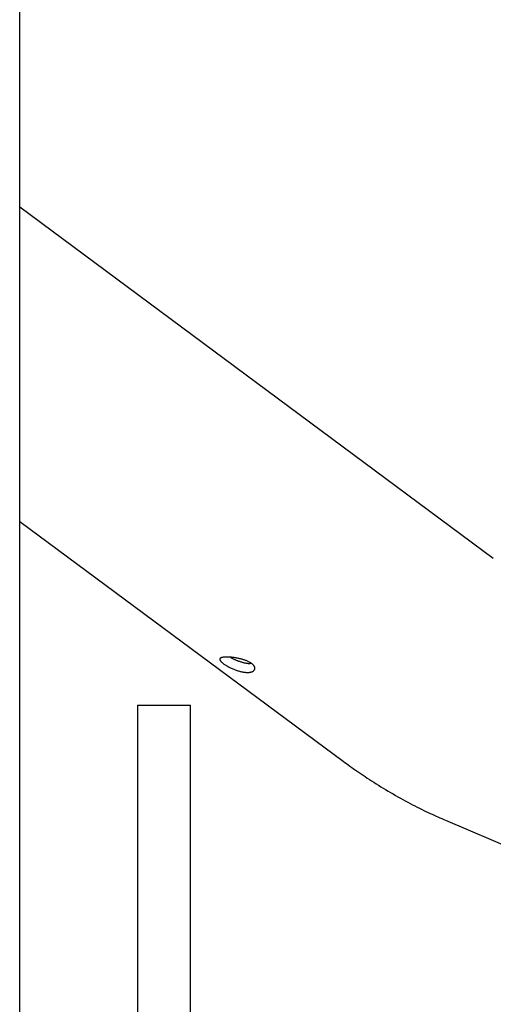
# Model space of a CAD drawing. Extents: x -4851 to 13301, y -1967 to 2475.
# Drawn here: x 2792 to 2935, y 1315 to 1613 of the extents above; entities that cross this region are included whole.
import ezdxf

# ---------------------------------------------------------------- set-up
doc = ezdxf.new("R2010")
doc.units = 0

msp = doc.modelspace()

# ---------------------------------------------------------------- linework, layer by layer
at = {"color": 7, "linetype": 'Continuous'}
for p, q in [((2791.88, 274.68), (2791.88, 1642.91)), ((2934.91, 1449.93), (2791.88, 1555.91)), ((2791.88, 1461.07), (2889.55, 1388.7)), ((2827.45, 1405.62), (2827.45, 153.41)), ((2827.45, 1405.62), (2830.42, 1405.62)), ((2830.42, 1405.62), (2843.45, 1405.62)), ((2843.45, 121.67), (2843.45, 1405.62)), ((2920.5, 1370.85), (3072.05, 1306.32))]:
    msp.add_line(p, q, dxfattribs=at)
msp.add_lwpolyline([(2854.19, 1420.11), (2854.01, 1420.11), (2853.83, 1420.1), (2853.66, 1420.09), (2853.49, 1420.08), (2853.33, 1420.06), (2853.17, 1420.04), (2853.04, 1420.01), (2852.91, 1419.98), (2852.8, 1419.95), (2852.69, 1419.91), (2852.6, 1419.86), (2852.53, 1419.82), (2852.46, 1419.77), (2852.4, 1419.71), (2852.36, 1419.65), (2852.33, 1419.59), (2852.31, 1419.52), (2852.3, 1419.46), (2852.3, 1419.38), (2852.32, 1419.31), (2852.35, 1419.22), (2852.39, 1419.14), (2852.44, 1419.05), (2852.5, 1418.96), (2852.58, 1418.87), (2852.67, 1418.77), (2852.76, 1418.67), (2852.87, 1418.57), (2852.99, 1418.46), (2853.12, 1418.36), (2853.26, 1418.25), (2853.41, 1418.13), (2853.57, 1418.02), (2853.73, 1417.91), (2853.91, 1417.79), (2854.09, 1417.68), (2854.28, 1417.56), (2854.48, 1417.44), (2854.68, 1417.33), (2854.9, 1417.21), (2855.11, 1417.1), (2855.33, 1416.99), (2855.56, 1416.87), (2855.79, 1416.76), (2856.03, 1416.66), (2856.27, 1416.55), (2856.51, 1416.45), (2856.76, 1416.35), (2857, 1416.26), (2857.25, 1416.17), (2857.5, 1416.08), (2857.75, 1416), (2858, 1415.92), (2858.25, 1415.85), (2858.5, 1415.79), (2858.71, 1415.73), (2858.93, 1415.68), (2859.14, 1415.64), (2859.35, 1415.6), (2859.55, 1415.57), (2859.76, 1415.54), (2859.96, 1415.52), (2860.15, 1415.5), (2860.34, 1415.49), (2860.53, 1415.48), (2860.71, 1415.48), (2860.89, 1415.49), (2861.06, 1415.49), (2861.22, 1415.51), (2861.38, 1415.53), (2861.53, 1415.55), (2861.67, 1415.58), (2861.81, 1415.62), (2861.94, 1415.66), (2862.07, 1415.7), (2862.18, 1415.75), (2862.29, 1415.81), (2862.39, 1415.87), (2862.48, 1415.93), (2862.56, 1416), (2862.64, 1416.07), (2862.7, 1416.14), (2862.76, 1416.22), (2862.8, 1416.3), (2862.84, 1416.38), (2862.87, 1416.47), (2862.89, 1416.56), (2862.9, 1416.65), (2862.9, 1416.75), (2862.89, 1416.84), (2862.88, 1416.94), (2862.85, 1417.04), (2862.81, 1417.14), (2862.76, 1417.24), (2862.71, 1417.34), (2862.64, 1417.44), (2862.57, 1417.55), (2862.48, 1417.65), (2862.39, 1417.75), (2862.29, 1417.85), (2862.18, 1417.95), (2862.06, 1418.05), (2861.93, 1418.15), (2861.8, 1418.25), (2861.66, 1418.34), (2861.51, 1418.44), (2861.35, 1418.53), (2861.19, 1418.62), (2861.02, 1418.71), (2860.84, 1418.8), (2860.66, 1418.88), (2860.47, 1418.96), (2860.28, 1419.04), (2860.08, 1419.12), (2859.88, 1419.19), (2859.67, 1419.26), (2859.46, 1419.33), (2859.25, 1419.4), (2859.03, 1419.46), (2858.81, 1419.52), (2858.59, 1419.58), (2858.37, 1419.63), (2858.14, 1419.69), (2857.92, 1419.73), (2857.7, 1419.78), (2857.48, 1419.82), (2857.26, 1419.86), (2857.05, 1419.9), (2856.84, 1419.93), (2856.63, 1419.96), (2856.43, 1419.99), (2856.23, 1420.01), (2856.04, 1420.04), (2855.85, 1420.06), (2855.67, 1420.07), (2855.5, 1420.08), (2855.33, 1420.1), (2855.17, 1420.1), (2855, 1420.11), (2854.85, 1420.11), (2854.69, 1420.12), (2854.53, 1420.12), (2854.38, 1420.12), (2854.19, 1420.11)], close=True, dxfattribs=at)
for points in [[(2855.51, 1420.08), (2855.6, 1420.03), (2855.69, 1419.97), (2855.78, 1419.92), (2855.88, 1419.86), (2855.98, 1419.81), (2856.09, 1419.75), (2856.2, 1419.69), (2856.32, 1419.63), (2856.46, 1419.56), (2856.6, 1419.49), (2856.75, 1419.42), (2856.91, 1419.35), (2857.07, 1419.28), (2857.25, 1419.21), (2857.43, 1419.13), (2857.62, 1419.06), (2857.81, 1418.99), (2858.01, 1418.91), (2858.22, 1418.84), (2858.42, 1418.77), (2858.63, 1418.7), (2858.84, 1418.64), (2859.04, 1418.58), (2859.25, 1418.52), (2859.45, 1418.47), (2859.65, 1418.42), (2859.84, 1418.38), (2860.02, 1418.34), (2860.2, 1418.3), (2860.38, 1418.28), (2860.54, 1418.25), (2860.7, 1418.24), (2860.85, 1418.23), (2860.99, 1418.22), (2861.13, 1418.22), (2861.26, 1418.22), (2861.39, 1418.23), (2861.52, 1418.23), (2861.64, 1418.24), (2861.76, 1418.25)], [(2889.55, 1388.7), (2890.06, 1388.33), (2890.58, 1387.95), (2891.1, 1387.58), (2891.62, 1387.2), (2892.15, 1386.82), (2892.69, 1386.43), (2893.24, 1386.04), (2893.81, 1385.65), (2894.38, 1385.25), (2894.97, 1384.84), (2895.58, 1384.43), (2896.2, 1384.02), (2896.83, 1383.6), (2897.48, 1383.17), (2898.14, 1382.74), (2898.82, 1382.31), (2899.51, 1381.87), (2900.22, 1381.43), (2900.93, 1380.99), (2901.66, 1380.55), (2902.39, 1380.11), (2903.13, 1379.67), (2903.87, 1379.23), (2904.62, 1378.79), (2905.37, 1378.36), (2906.11, 1377.94), (2906.86, 1377.52), (2907.6, 1377.11), (2908.34, 1376.71), (2909.07, 1376.32), (2909.79, 1375.93), (2910.51, 1375.56), (2911.21, 1375.2), (2911.9, 1374.84), (2912.58, 1374.5), (2913.25, 1374.17), (2913.91, 1373.85), (2914.55, 1373.53), (2915.19, 1373.23), (2915.81, 1372.94), (2916.42, 1372.66), (2917.02, 1372.38), (2917.61, 1372.12), (2918.2, 1371.85), (2918.78, 1371.6), (2919.35, 1371.34), (2919.93, 1371.09), (2920.5, 1370.85)]]:
    msp.add_lwpolyline(points, dxfattribs=at)

doc.saveas('drawing.dxf')
